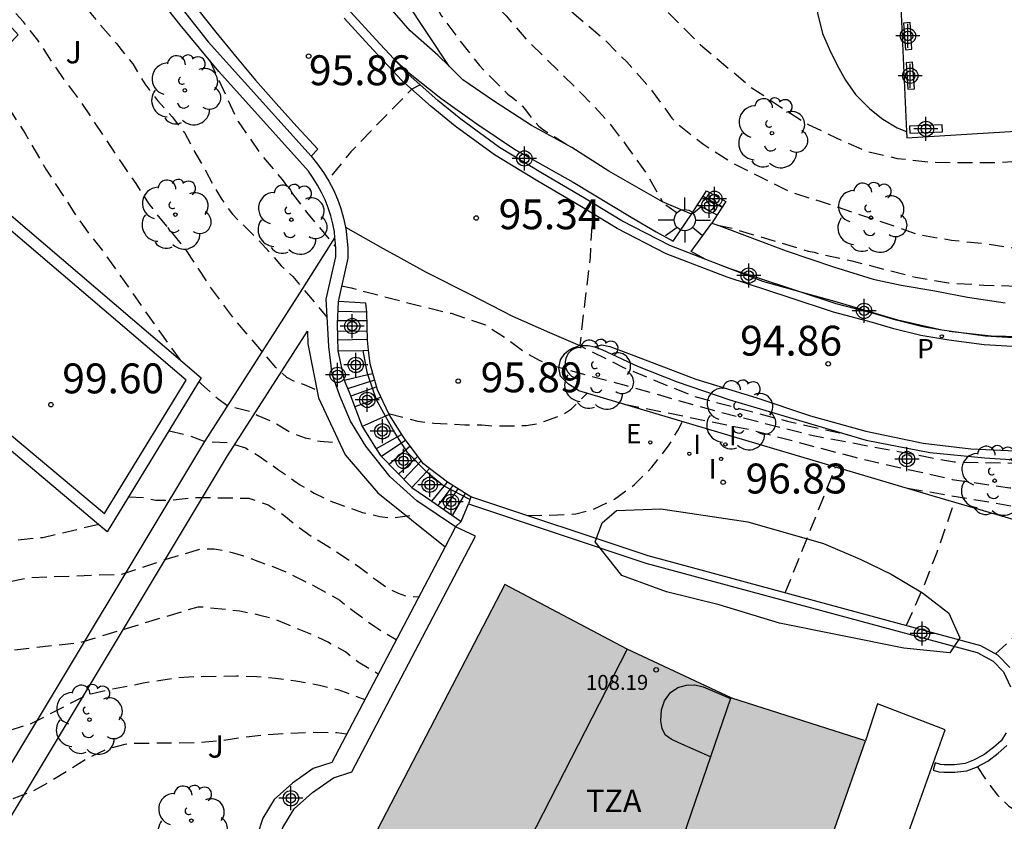
# Model space of a CAD drawing. Units: metres. Extents: x 583094 to 583444, y 4793540 to 4793791.
# Drawn here: x 583128 to 583161, y 4793732 to 4793759 of the extents above; entities that cross this region are included whole.
import ezdxf

# ---------------------------------------------------------------- set-up
doc = ezdxf.new("R2010")
doc.units = ezdxf.units.M
doc.header["$MEASUREMENT"] = 0
doc.linetypes.add('TRAZOS_NORMALES', pattern=[0.75, 0.5, -0.25])
for name, color, linetype in [('020194', 31, 'TRAZOS_NORMALES'), ('020195', 30, 'TRAZOS_NORMALES'), ('020204', 9, 'Continuous'), ('020308', 9, 'Continuous'), ('060106', 9, 'Continuous'), ('060108', 9, 'Continuous'), ('060113', 4, 'Continuous'), ('060117', 9, 'Continuous'), ('060141', 9, 'Continuous'), ('070105', 6, 'Continuous'), ('070108', 9, 'Continuous'), ('080110', 9, 'Continuous'), ('080121', 9, 'Continuous'), ('080201', 9, 'Continuous'), ('080303', 9, 'Continuous'), ('080311', 9, 'Continuous'), ('100105', 3, 'Continuous'), ('100106', 63, 'Continuous'), ('100107', 3, 'Continuous'), ('100202', 3, 'Continuous'), ('100302', 7, 'Continuous'), ('210205', 4, 'Continuous'), ('210305', 4, 'Continuous'), ('220205', 1, 'Continuous'), ('220305', 1, 'Continuous'), ('250206', 9, 'Continuous'), ('270204', 9, 'Continuous'), ('270304', 9, 'Continuous'), ('990501', 21, 'Continuous'), ('Centroides', 1, 'Continuous')]:
    doc.layers.add(name, color=color, linetype=linetype)
doc.layers.add('080111', color=7, linetype='Continuous', lineweight=30)
doc.styles.add('ARIAL', font='arial.ttf', dxfattribs={"height": 1})
doc.styles.add('ROMANS', font='romans__.ttf', dxfattribs={"height": 1})

# ---------------------------------------------------------------- blocks, each defined once
blk = doc.blocks.new('Centroide')
for points in [[(0, -0.402), (0, 0.402)], [(0.402, 0), (-0.402, 0)]]:
    blk.add_lwpolyline(points)
for radius in [0.256, 0.159]:
    blk.add_circle((0, 0), radius)
blk = doc.blocks.new('ARBOL')
blk.add_circle((0, 0), 0.0587)
for centre, radius, start, end in [((-0.28, 0.855), 0.3, 359.2878, 173.6078), ((0.097, 0.97), 0.21, 23.1565, 160.4665), ((0.438, 0.881), 0.24, 301.578, 139.328), ((-0.564, 0.381), 0.532, 92.28, 254.58), ((0.656, 0.288), 0.443, 319.8556, 114.7656), ((-0.091, 0.321), 0.12, 119.14, 310.56), ((0.819, -0.249), 0.383, 235.5275, 62.0275), ((-0.556, -0.339), 0.555, 142.64, 266.54), ((-0.039, -0.384), 0.21, 189.64, 323.88), ((0.299, -0.624), 0.532, 224.67, 0.24), ((-0.301, -0.676), 0.45, 213.78, 295.32)]:
    blk.add_arc(centre, radius, start, end)
blk = doc.blocks.new('COTAPU')
blk.add_circle((0, 0), 0.075)
blk = doc.blocks.new('FAROLA')
for p, q in [((0, 0.355), (0, 0.755)), ((-0.63, 0.51), (-0.255, 0.245)), ((0.605, 0.49), (0.276, 0.223)), ((-0.355, 0), (-0.895, 0)), ((0.355, 0), (0.855, 0)), ((-0.65, -0.52), (-0.255, -0.24)), ((0.585, -0.52), (0.256, -0.246)), ((0, -0.355), (0, -0.755))]:
    blk.add_line(p, q)
blk.add_circle((0, 0), 0.355)
blk = doc.blocks.new('REGELE')
blk.add_circle((0, 0), 0.055)
blk = doc.blocks.new('REIND')
blk.add_circle((0, 0), 0.055)
blk = doc.blocks.new('PUNTO')
blk.add_circle((0, 0), 0.075)
blk = doc.blocks.new('PLUVI3')
blk.add_circle((0, 0), 0.055)

msp = doc.modelspace()

# ---------------------------------------------------------------- hatches: boundary and pattern name
at = {"layer": '990501'}
msp.add_hatch(color=256, dxfattribs=at).paths.add_polyline_path([(583156.01, 4793735.057), (583151.535, 4793736.485), (583148.032, 4793738.121), (583143.941, 4793740.288), (583138.663, 4793730.117), (583133.98, 4793721.012), (583141.108, 4793717.255), (583143.35, 4793721.659), (583145.027, 4793720.833), (583145.293, 4793721.336), (583146.17, 4793720.953), (583150.487, 4793719.331)], flags=0)

# ---------------------------------------------------------------- linework, layer by layer
at = {"layer": '020194', "flags": 128}
for points, elevation in [([(583133.354, 4793776.838), (583133.674, 4793776.575), (583134.444, 4793775.767), (583135.214, 4793774.876), (583135.923, 4793773.998), (583136.584, 4793773.044), (583137.245, 4793772.067), (583138.494, 4793770.144), (583139.59, 4793768.361), (583140.052, 4793767.468), (583140.546, 4793766.391), (583141.051, 4793765.397), (583141.707, 4793764.369), (583142.462, 4793763.381), (583143.156, 4793762.566), (583143.941, 4793761.699), (583144.727, 4793760.799), (583145.609, 4793759.929), (583147.246, 4793758.542), (583148.02, 4793757.767), (583148.813, 4793756.873), (583149.53, 4793755.888), (583149.703, 4793755.708), (583150.601, 4793755.002), (583151.517, 4793754.414), (583153.472, 4793753.426), (583154.488, 4793753.106), (583156.617, 4793752.4), (583157.751, 4793751.999), (583158.883, 4793751.804), (583159.941, 4793751.699), (583161.117, 4793751.524), (583162.135, 4793751.463), (583163.271, 4793751.478), (583164.319, 4793751.539), (583165.365, 4793751.68), (583168.684, 4793752.235), (583169.818, 4793752.47), (583172.012, 4793752.875), (583173.046, 4793752.978), (583174.061, 4793753.231), (583175.146, 4793753.608), (583176.122, 4793753.994), (583177.121, 4793754.441), (583179.127, 4793755.525), (583180.009, 4793756.059), (583180.786, 4793756.692), (583181.649, 4793757.444), (583182.428, 4793758.297), (583183.146, 4793759.133), (583183.743, 4793760.07), (583184.042, 4793760.61), (583184.421, 4793761.101), (583184.662, 4793761.446), (583184.753, 4793761.634), (583184.828, 4793761.842), (583184.936, 4793762.259), (583185.07, 4793762.886), (583185.668, 4793764.898), (583186.044, 4793766.041), (583186.328, 4793767.02), (583186.628, 4793768.173), (583186.97, 4793769.273), (583187.382, 4793770.355), (583187.658, 4793771.43), (583187.99, 4793772.493), (583188.254, 4793773.542), (583188.698, 4793774.612), (583189.06, 4793775.663), (583189.105, 4793775.864), (583189.235, 4793776.264), (583189.722, 4793777.252), (583190.323, 4793778.218), (583191.141, 4793779.451), (583191.815, 4793780.378), (583192.481, 4793781.272), (583192.638, 4793781.415), (583193.399, 4793782.216), (583194.205, 4793782.956), (583196.482, 4793783.998)], 93.64), ([(583133.93, 4793777.473), (583134.946, 4793776.632), (583135.838, 4793775.939), (583136.668, 4793775.208), (583137.435, 4793774.404), (583138.16, 4793773.476), (583138.946, 4793772.529), (583139.671, 4793771.522), (583140.254, 4793770.45), (583140.796, 4793769.411), (583141.362, 4793768.385), (583141.955, 4793767.418), (583143.06, 4793765.96), (583143.904, 4793765.086), (583144.619, 4793764.305), (583145.891, 4793762.638), (583146.397, 4793761.932), (583147.157, 4793761.244), (583148.908, 4793759.914), (583150.491, 4793758.339), (583152.156, 4793756.937), (583153.139, 4793756.278), (583154.071, 4793755.691), (583155.023, 4793755.226), (583156.007, 4793754.788), (583157.07, 4793754.542), (583158.176, 4793754.411), (583160.381, 4793754.403), (583161.273, 4793754.464), (583161.502, 4793754.525), (583162.797, 4793754.959), (583163.843, 4793755.257), (583164.045, 4793755.288), (583165.124, 4793755.39), (583167.343, 4793755.671), (583168.481, 4793755.716), (583171.782, 4793755.722), (583172.926, 4793755.756), (583174.97, 4793755.873), (583176.127, 4793756.093), (583177.144, 4793756.491), (583177.344, 4793756.642), (583177.494, 4793756.786), (583178.13, 4793757.697), (583178.299, 4793758.116), (583178.604, 4793759.202), (583179.17, 4793760.315), (583180.782, 4793761.883), (583181.081, 4793762.271), (583181.663, 4793763.357), (583182.153, 4793764.365), (583182.595, 4793765.449), (583182.978, 4793766.616), (583183.324, 4793767.487), (583183.788, 4793768.059)], 93.14), ([(583132.904, 4793776.337), (583133.508, 4793775.744), (583134.248, 4793774.815), (583134.898, 4793773.883), (583135.475, 4793772.96), (583136.001, 4793771.845), (583136.411, 4793770.776), (583136.914, 4793769.727), (583137.491, 4793768.771), (583138.704, 4793766.904), (583139.881, 4793764.863), (583140.35, 4793763.819), (583140.871, 4793762.852), (583141.519, 4793761.909), (583142.236, 4793761.054), (583143.093, 4793760.177), (583143.983, 4793759.315), (583144.64, 4793758.545), (583146.529, 4793756.69), (583147.356, 4793755.821), (583148.017, 4793754.965), (583148.68, 4793754.032), (583149.212, 4793753.091)], 94.14), ([(583128.07, 4793763.64), (583128.42, 4793763.22), (583128.71, 4793762.65), (583128.93, 4793762.1), (583129.16, 4793761.48), (583129.36, 4793760.88), (583129.58, 4793760.29), (583129.81, 4793759.83), (583130.09, 4793759.39), (583130.95, 4793758.39), (583131.5, 4793757.7), (583131.9, 4793757.03), (583132.33, 4793756.48), (583132.81, 4793755.93), (583133.24, 4793755.38), (583133.54, 4793754.81), (583133.88, 4793754.23), (583134.18, 4793753.66), (583134.48, 4793753.17), (583134.83, 4793752.67), (583135.7, 4793751.81), (583136.12, 4793751.35), (583136.46, 4793750.95), (583136.85, 4793750.59), (583137.99, 4793749.23)], 98.14), ([(583137.6, 4793746.81), (583137.24, 4793746.97), (583136.97, 4793747.04), (583136.65, 4793747.21), (583136.28, 4793747.55), (583135.83, 4793748.07), (583134.93, 4793749.12), (583134.1, 4793750.23), (583133.3, 4793751.46), (583132.36, 4793752.61), (583132.04, 4793753.03), (583131.61, 4793753.7), (583131.13, 4793754.39), (583129.72, 4793756.5), (583129.22, 4793757.16), (583128.81, 4793757.76), (583128.32, 4793758.5), (583127.84, 4793759.11), (583126.43, 4793760.65), (583125.95, 4793761.12), (583125.43, 4793761.53), (583124.94, 4793761.86)], 98.64), ([(583134.06, 4793757.84), (583135.02, 4793755.77), (583135.78, 4793754.68), (583136.49, 4793753.83), (583137.31, 4793752.74), (583138.28, 4793751.58)], 97.64), ([(583126.56, 4793757.54), (583127.01, 4793756.76), (583127.9, 4793755.37), (583128.59, 4793754.18), (583129.56, 4793752.69), (583130, 4793752.07), (583130.49, 4793751.45), (583132.4, 4793748.74), (583133.07, 4793747.81)], 99.14), ([(583141.107, 4793757.004), (583140.827, 4793756.854), (583140.178, 4793756.187), (583138.79, 4793754.76), (583138.02, 4793753.81)], 95.64), ([(583151.054, 4793752.306), (583151.562, 4793752.198), (583154.089, 4793751.439), (583154.287, 4793751.408), (583154.483, 4793751.343), (583155.549, 4793751.111), (583157.674, 4793750.565), (583158.787, 4793750.373), (583159.967, 4793750.304), (583162.331, 4793750.218), (583164.371, 4793750.202), (583166.649, 4793750.224), (583168.817, 4793750.474), (583169.972, 4793750.662), (583172.183, 4793751.088), (583173.28, 4793751.253), (583175.52, 4793751.631), (583176.506, 4793751.812), (583177.7, 4793752.123), (583178.833, 4793752.45), (583179.94, 4793752.923), (583180.941, 4793753.523), (583181.764, 4793754.141), (583182.565, 4793754.93), (583183.937, 4793756.073)], 94.14), ([(583146.886, 4793753.038), (583146.795, 4793751.228), (583146.446, 4793748.284), (583147.915, 4793747.543), (583150.265, 4793746.582), (583153.399, 4793745.747), (583155.414, 4793745.295)], 95.14), ([(583138.48, 4793750.28), (583138.8, 4793750.21), (583138.965, 4793750.169), (583140.623, 4793749.726), (583142.144, 4793749.357), (583143.291, 4793748.969), (583144.071, 4793748.464), (583144.641, 4793748.043), (583145.094, 4793747.786), (583145.584, 4793747.596), (583148.003, 4793746.938), (583151.011, 4793746.088), (583154.256, 4793745.265), (583158.969, 4793744.388), (583165.098, 4793744.258), (583168.124, 4793744.478)], 95.64), ([(583133.72, 4793747.07), (583133.8, 4793746.99), (583134.35, 4793746.5), (583134.68, 4793746.26), (583135.36, 4793746.1), (583135.68, 4793745.94), (583136.25, 4793745.7), (583136.79, 4793745.37), (583137.021, 4793745.286), (583137.265, 4793745.195), (583137.764, 4793745.075), (583138.399, 4793745.03)], 99.14), ([(583140.052, 4793746.011), (583141.029, 4793745.746), (583141.562, 4793745.685), (583142.609, 4793745.627), (583143.176, 4793745.625), (583143.621, 4793745.587), (583144.655, 4793745.602), (583145.024, 4793745.661), (583145.861, 4793745.954), (583146.177, 4793746.164), (583146.699, 4793746.689)], 96.14), ([(583147.932, 4793746.321), (583152.167, 4793745.462), (583155.655, 4793744.542), (583158.909, 4793743.801), (583160.828, 4793743.514), (583163.84, 4793743.671), (583168.056, 4793744.09)], 96.14), ([(583144.68, 4793742.593), (583145.709, 4793742.612), (583146.314, 4793742.647), (583146.913, 4793742.805), (583147.615, 4793743.144), (583148.282, 4793743.625), (583148.864, 4793744.211), (583149.441, 4793744.954), (583149.729, 4793745.441), (583149.884, 4793745.739)], 96.64), ([(583157.414, 4793743.507), (583161.315, 4793742.845), (583163.026, 4793742.806), (583164.504, 4793742.93), (583165.84, 4793743.144), (583167.959, 4793743.532)], 96.64), ([(583131.36, 4793743.22), (583131.87, 4793743.19), (583132.27, 4793743.11), (583132.66, 4793743.1), (583133.54, 4793743.2), (583135.38, 4793743.17), (583135.766, 4793743.04), (583136.024, 4793742.948), (583136.546, 4793742.606), (583137.044, 4793742.2), (583137.519, 4793741.873), (583138.019, 4793741.569), (583139.086, 4793740.864), (583139.635, 4793740.439), (583140.044, 4793740.15), (583140.38, 4793739.993), (583140.618, 4793739.904), (583141.061, 4793739.867)], 100.14), ([(583157.368, 4793738.906), (583157.948, 4793740.196), (583158.404, 4793741.365), (583158.981, 4793743.046)], 97.64), ([(583130.36, 4793742.29), (583128.49, 4793741.85), (583127.42, 4793741.75), (583124.42, 4793741.92)], 100.14), ([(583160.352, 4793737.96), (583161.027, 4793738.588), (583161.341, 4793739.205), (583161.611, 4793739.837), (583161.874, 4793740.936), (583161.965, 4793741.453), (583162.15, 4793742.114)], 98.14), ([(583122.9, 4793740.14), (583126.7, 4793740.26), (583128.09, 4793740.52), (583131.13, 4793740.63), (583132.62, 4793741.13), (583133.76, 4793741.47), (583134.22, 4793741.48), (583134.66, 4793741.4), (583134.826, 4793741.357), (583135.2, 4793741.246), (583136.179, 4793740.882), (583136.617, 4793740.704), (583137.516, 4793740.266), (583138.423, 4793739.76), (583138.785, 4793739.472), (583139.589, 4793738.876), (583140.311, 4793738.44)], 100.64), ([(583126.05, 4793737.93), (583129.75, 4793738.35), (583133.68, 4793739.54), (583133.81, 4793739.537), (583135.078, 4793739.407), (583135.744, 4793739.264), (583136.283, 4793739.117), (583136.846, 4793738.873), (583137.447, 4793738.637), (583138.04, 4793738.36), (583138.624, 4793738.028), (583139.039, 4793737.694), (583139.711, 4793737.298)], 101.14), ([(583124.51, 4793734.48), (583128.12, 4793735.64), (583129.95, 4793736.59), (583130.47, 4793736.72), (583131.85, 4793736.99), (583132.44, 4793737.086), (583132.956, 4793737.166), (583133.544, 4793737.208), (583134.964, 4793737.227), (583135.648, 4793737.204), (583136.27, 4793737.155), (583136.955, 4793737.066), (583137.741, 4793736.915), (583138.354, 4793736.768), (583139.26, 4793736.44)], 101.64), ([(583159.74, 4793734.19), (583160.079, 4793733.692), (583160.425, 4793733.235), (583160.796, 4793732.873), (583161.263, 4793732.596), (583161.799, 4793732.471), (583162.394, 4793732.499), (583162.938, 4793732.737), (583163.66, 4793733.017), (583164.643, 4793733.472), (583165.443, 4793733.891), (583166.405, 4793734.784)], 99.14)]:
    msp.add_lwpolyline(points, dxfattribs=dict(at, elevation=elevation))
at = {"layer": '020195', "flags": 128}
for points, elevation in [([(583132.335, 4793775.704), (583132.645, 4793775.484), (583132.788, 4793775.333), (583133.589, 4793774.269), (583134.142, 4793773.372), (583134.542, 4793772.41), (583135.033, 4793770.353), (583135.063, 4793770.15), (583135.16, 4793769.732), (583135.62, 4793768.756), (583136.219, 4793767.814), (583136.777, 4793766.829), (583137.436, 4793765.912), (583138.25, 4793765.045), (583138.934, 4793764.194), (583140.806, 4793761.432), (583141.799, 4793759.336), (583142.419, 4793758.506), (583143.092, 4793757.645), (583144.043, 4793756.689), (583144.212, 4793756.563), (583144.528, 4793756.287), (583144.672, 4793756.116), (583144.785, 4793755.95), (583145.074, 4793755.618), (583145.235, 4793755.494), (583146.163, 4793754.91)], 94.64), ([(583132.71, 4793745.43), (583133.35, 4793745.28), (583133.91, 4793745.07), (583134.69, 4793745.03), (583135.27, 4793744.86), (583135.69, 4793744.6), (583136.373, 4793744.126), (583137.07, 4793743.635), (583137.563, 4793743.341), (583138.122, 4793743.07), (583139.184, 4793742.698), (583139.759, 4793742.56), (583140.181, 4793742.512), (583140.79, 4793742.601)], 99.64), ([(583153.318, 4793740.001), (583155.007, 4793744.217)], 97.14), ([(583117.89, 4793734.27), (583122.47, 4793732.05), (583122.8, 4793731.94), (583123.13, 4793731.85), (583123.48, 4793731.79), (583123.82, 4793731.76), (583124.17, 4793731.75), (583124.51, 4793731.77), (583124.86, 4793731.81), (583125.2, 4793731.88), (583125.53, 4793731.98), (583125.86, 4793732.1), (583126.17, 4793732.24), (583127.34, 4793733.07), (583128.13, 4793733.36), (583128.65, 4793733.65), (583129.94, 4793734.45), (583130.67, 4793734.8), (583131.243, 4793734.942), (583131.374, 4793734.973), (583133.736, 4793735), (583134.528, 4793735.073), (583135.232, 4793735.18), (583135.922, 4793735.262), (583137.512, 4793735.347), (583138.324, 4793735.332), (583138.655, 4793735.289)], 102.14)]:
    msp.add_lwpolyline(points, dxfattribs=dict(at, elevation=elevation))
at = {"layer": '060106', "flags": 128}
for points in [[(583139.361, 4793747.31), (583139.333, 4793747.391), (583139.201, 4793748.116)], [(583139.949, 4793745.92), (583139.647, 4793746.459), (583139.361, 4793747.31)], [(583140.353, 4793745.224), (583140.25, 4793745.383), (583139.949, 4793745.92)], [(583141.324, 4793744.049), (583141.306, 4793744.064), (583140.689, 4793744.705), (583140.353, 4793745.224)], [(583141.918, 4793743.576), (583141.844, 4793743.614), (583141.324, 4793744.049)], [(583142.773, 4793743.131), (583141.918, 4793743.576)]]:
    msp.add_lwpolyline(points, dxfattribs=at)
at = {"layer": '060108', "flags": 128}
for points in [[(583140.233, 4793757.872), (583139.63, 4793758.521), (583138.791, 4793759.43), (583138.182, 4793760.111)], [(583150.661, 4793751.162), (583149.466, 4793751.623), (583147.851, 4793752.452), (583146.609, 4793753.207), (583145.2, 4793754.034), (583143.763, 4793754.908), (583142.471, 4793755.854), (583141.699, 4793756.473), (583140.71, 4793757.36), (583140.233, 4793757.872)], [(583138.614, 4793752.238), (583139.87, 4793751.53), (583140.461, 4793751.204), (583141.286, 4793750.743), (583142.771, 4793750.002), (583144.204, 4793749.267), (583145.434, 4793748.712), (583146.446, 4793748.284)], [(583153.806, 4793750.078), (583153.547, 4793750.164), (583151.476, 4793750.848), (583150.661, 4793751.162)], [(583158.557, 4793748.798), (583157.918, 4793748.908), (583157.027, 4793749.124), (583156.314, 4793749.335), (583155.02, 4793749.676), (583153.806, 4793750.078)], [(583175.213, 4793749.78), (583174.011, 4793749.607), (583172.489, 4793749.345), (583170.934, 4793749.061), (583169.386, 4793748.819), (583168.253, 4793748.667), (583167.366, 4793748.511), (583166.245, 4793748.391), (583165.327, 4793748.388), (583164.144, 4793748.389), (583162.94, 4793748.434), (583161.511, 4793748.505), (583160.007, 4793748.596), (583158.808, 4793748.755)], [(583158.808, 4793748.755), (583158.557, 4793748.798)], [(583146.407, 4793746.776), (583146.072, 4793746.99), (583145.802, 4793747.257), (583145.746, 4793747.538), (583145.801, 4793747.802), (583145.95, 4793748.008), (583146.086, 4793748.123), (583146.228, 4793748.201), (583146.446, 4793748.284)], [(583146.446, 4793748.284), (583146.733, 4793748.284), (583146.94, 4793748.231)], [(583146.94, 4793748.231), (583147.191, 4793748.149), (583148.374, 4793747.592), (583149.711, 4793747.061), (583151.47, 4793746.466), (583153.88, 4793745.748), (583156.023, 4793745.115), (583158.16, 4793744.7), (583159.999, 4793744.524), (583162.746, 4793744.346), (583164.761, 4793744.431), (583168.135, 4793744.544)]]:
    msp.add_lwpolyline(points, dxfattribs=at)
at = {"layer": '060113', "flags": 128}
for points in [[(583129.54, 4793764.14), (583130.62, 4793763.81), (583131.19, 4793762.94), (583131.78, 4793762.09), (583132.39, 4793761.24), (583133, 4793760.41), (583133.63, 4793759.58), (583134.28, 4793758.76), (583134.93, 4793757.96), (583135.6, 4793757.16), (583136.29, 4793756.38), (583136.98, 4793755.61), (583137.69, 4793754.85), (583137.47, 4793754.61)], [(583161.496, 4793748.209), (583159.98, 4793748.301), (583158.798, 4793748.457), (583157.857, 4793748.618), (583156.95, 4793748.838), (583156.235, 4793749.049), (583154.936, 4793749.392), (583153.452, 4793749.883), (583151.374, 4793750.57), (583149.342, 4793751.353), (583147.704, 4793752.194), (583146.455, 4793752.953), (583145.046, 4793753.78), (583143.596, 4793754.662), (583142.286, 4793755.621), (583141.477, 4793756.274), (583140.5, 4793757.146), (583139.41, 4793758.317), (583138.569, 4793759.228)], [(583146.94, 4793748.231), (583147.187, 4793748.302), (583147.452, 4793748.248), (583148.258, 4793747.943), (583150.334, 4793747.158), (583152.332, 4793746.54), (583154.161, 4793745.922), (583156.014, 4793745.413), (583157.929, 4793745.017), (583159.533, 4793744.82), (583162.776, 4793744.675), (583165.411, 4793744.739), (583168.231, 4793744.997), (583175.229, 4793745.971), (583181.174, 4793746.871), (583184.567, 4793747.385), (583188.473, 4793747.929), (583192.132, 4793748.354), (583193.249, 4793748.448), (583195.586, 4793748.518), (583197.157, 4793748.5), (583197.679, 4793748.457), (583197.797, 4793748.096)]]:
    msp.add_lwpolyline(points, dxfattribs=at)
at = {"layer": '060117', "flags": 128}
for points in [[(583150.388, 4793752.991), (583150.571, 4793753.274)], [(583150.571, 4793753.274), (583150.687, 4793753.452), (583151.332, 4793753.093), (583151.213, 4793752.912)], [(583150.571, 4793753.274), (583151.213, 4793752.912)], [(583150.185, 4793752.679), (583150.388, 4793752.991)], [(583150.388, 4793752.991), (583151.039, 4793752.647)], [(583151.213, 4793752.912), (583151.039, 4793752.647)], [(583151.039, 4793752.647), (583150.861, 4793752.376)], [(583139.289, 4793749.702), (583138.364, 4793749.751)], [(583138.357, 4793748.1), (583139.201, 4793748.116), (583139.386, 4793748.119)], [(583138.563, 4793747.126), (583139.361, 4793747.31), (583139.53, 4793747.349)], [(583140.071, 4793745.975), (583139.949, 4793745.92), (583139.168, 4793745.567)], [(583140.501, 4793745.306), (583140.353, 4793745.224), (583139.638, 4793744.828)], [(583140.837, 4793743.525), (583141.324, 4793744.049), (583141.428, 4793744.161)], [(583141.498, 4793743.067), (583141.918, 4793743.576), (583142.023, 4793743.703)], [(583142.48, 4793742.388), (583142.723, 4793742.982)]]:
    msp.add_lwpolyline(points, dxfattribs=at)
at = {"layer": '060141', "flags": 128}
for points in [[(583138.351, 4793749.432), (583139.332, 4793749.402)], [(583138.337, 4793749.12), (583139.336, 4793749.115)], [(583138.338, 4793748.776), (583139.342, 4793748.756)], [(583138.347, 4793748.467), (583139.345, 4793748.496)], [(583138.687, 4793746.84), (583139.591, 4793747.133)], [(583139.657, 4793746.9), (583138.794, 4793746.583)], [(583139.801, 4793746.552), (583138.923, 4793746.232)], [(583140.627, 4793745.113), (583139.819, 4793744.568)], [(583140.781, 4793744.909), (583140.075, 4793744.302)], [(583141.028, 4793744.58), (583140.383, 4793743.981)], [(583141.143, 4793744.427), (583140.558, 4793743.8)], [(583142.207, 4793743.598), (583141.706, 4793742.924)], [(583142.369, 4793743.488), (583141.894, 4793742.794)], [(583142.615, 4793743.335), (583142.183, 4793742.594)]]:
    msp.add_lwpolyline(points, dxfattribs=at)
at = {"layer": '070105', "flags": 128}
for points in [[(583142.076, 4793757.628), (583137.683, 4793764.266), (583133.855, 4793770.999), (583131.804, 4793775.114)], [(583129.54, 4793764.14), (583134.02, 4793758.44), (583137.47, 4793754.61)], [(583138.261, 4793751.882), (583138.24, 4793752.08), (583138.19, 4793752.35), (583138.12, 4793752.62), (583138.03, 4793752.89), (583137.93, 4793753.15), (583137.81, 4793753.4), (583137.68, 4793753.64), (583137.53, 4793753.88), (583137.37, 4793754.11), (583134.38, 4793757.45), (583133.08, 4793759.01), (583129.36, 4793763.73), (583126.41, 4793763.53), (583126.56, 4793763.32), (583124.868, 4793761.802)], [(583124.868, 4793761.802), (583127.67, 4793758.67), (583124.95, 4793755.89), (583125.04, 4793754.66), (583133.79, 4793747.2), (583130.64, 4793742.05), (583126.999, 4793745.109)], [(583126.76, 4793745.31), (583127.02, 4793745.62), (583130.55, 4793742.66), (583133.28, 4793747.12), (583124.66, 4793754.47), (583124.54, 4793756.04)], [(583137.47, 4793754.61), (583137.68, 4793754.35), (583137.88, 4793754.07), (583138.05, 4793753.78), (583138.21, 4793753.49), (583138.34, 4793753.18), (583138.46, 4793752.86), (583138.55, 4793752.54), (583138.614, 4793752.238)], [(583138.614, 4793752.238), (583138.62, 4793752.21), (583138.66, 4793751.88), (583138.69, 4793751.54), (583138.69, 4793751.2), (583138.364, 4793749.753), (583138.364, 4793749.751)], [(583138.054, 4793748.26), (583137.97, 4793749.83), (583138.29, 4793751.25), (583138.29, 4793751.53), (583138.27, 4793751.8), (583138.261, 4793751.882)], [(583138.364, 4793749.751), (583138.332, 4793748.994), (583138.357, 4793748.1)], [(583139.386, 4793748.119), (583139.346, 4793748.457), (583139.332, 4793749.4), (583139.289, 4793749.702)], [(583138.357, 4793748.1), (583138.563, 4793747.126)], [(583139.53, 4793747.349), (583139.438, 4793747.672), (583139.386, 4793748.119)], [(583140.071, 4793745.975), (583139.686, 4793746.799), (583139.53, 4793747.349)], [(583138.563, 4793747.126), (583138.763, 4793746.666), (583139.168, 4793745.567)], [(583140.501, 4793745.306), (583140.071, 4793745.975)], [(583139.168, 4793745.567), (583139.638, 4793744.828)], [(583141.428, 4793744.161), (583141.22, 4793744.325), (583140.608, 4793745.139), (583140.501, 4793745.306)], [(583139.638, 4793744.828), (583139.786, 4793744.602), (583140.837, 4793743.525)], [(583142.023, 4793743.703), (583141.428, 4793744.161)], [(583142.802, 4793743.219), (583142.023, 4793743.703)], [(583140.837, 4793743.525), (583141.498, 4793743.067)], [(583141.498, 4793743.067), (583142.48, 4793742.388)], [(583142.802, 4793743.219), (583142.723, 4793742.982)], [(583160.833, 4793737.503), (583160.43, 4793737.917), (583159.859, 4793738.232), (583148.738, 4793741.24), (583142.802, 4793743.219)], [(583142.723, 4793742.982), (583148.659, 4793741.003), (583159.739, 4793738.013), (583160.277, 4793737.716), (583160.624, 4793737.36), (583160.851, 4793736.862)], [(583142.48, 4793742.388), (583142.294, 4793742.213)], [(583160.707, 4793735.321), (583160.545, 4793735.057), (583160.285, 4793734.835), (583159.963, 4793734.584), (583159.615, 4793734.406), (583159.334, 4793734.297), (583158.978, 4793734.254), (583158.634, 4793734.251), (583158.511, 4793734.262), (583158.339, 4793734.313), (583158.267, 4793734.074), (583158.463, 4793734.015), (583158.624, 4793734.001), (583158.994, 4793734.004), (583159.395, 4793734.053), (583159.717, 4793734.178), (583160.098, 4793734.372), (583160.443, 4793734.641), (583160.737, 4793734.893)]]:
    msp.add_lwpolyline(points, dxfattribs=at)
at = {"layer": '070108', "flags": 128}
for points in [[(583142.294, 4793742.213), (583141, 4793743.079), (583140.106, 4793743.891), (583139.296, 4793744.918), (583138.776, 4793745.754), (583138.426, 4793746.597), (583138.164, 4793747.321), (583138.054, 4793748.248), (583138.054, 4793748.26)], [(583146.407, 4793746.776), (583152.813, 4793744.865), (583158.227, 4793743.267), (583165.924, 4793741.005), (583167.445, 4793740.614)]]:
    msp.add_lwpolyline(points, dxfattribs=at)
at = {"layer": '080110', "flags": 128}
for points in [[(583148.032, 4793738.121), (583144.293, 4793730.806)], [(583150.821, 4793734.514), (583149.763, 4793734.988), (583149.503, 4793735.107), (583149.316, 4793735.243), (583149.201, 4793735.457), (583149.158, 4793735.723), (583149.183, 4793736.089), (583149.28, 4793736.387), (583149.48, 4793736.67), (583149.726, 4793736.839), (583150.019, 4793736.922), (583150.302, 4793736.932), (583150.575, 4793736.862), (583151.495, 4793736.476)], [(583151.495, 4793736.476), (583150.821, 4793734.514)], [(583151.504, 4793736.5), (583151.495, 4793736.476)], [(583150.821, 4793734.514), (583148.757, 4793728.512)]]:
    msp.add_lwpolyline(points, dxfattribs=at)
at = {"layer": '080111', "flags": 128}
for points in [[(583143.941, 4793740.288), (583138.663, 4793730.117), (583133.98, 4793721.012), (583141.108, 4793717.255), (583141.217, 4793717.469)], [(583156.01, 4793735.057), (583151.535, 4793736.485), (583148.032, 4793738.121), (583143.941, 4793740.288)], [(583153.166, 4793726.96), (583156.01, 4793735.057)]]:
    msp.add_lwpolyline(points, dxfattribs=at)
at = {"layer": '080121', "flags": 128}
msp.add_lwpolyline([(583157.304, 4793726.434), (583157.476, 4793727.058), (583155.887, 4793727.617), (583158.674, 4793735.417), (583156.405, 4793736.296), (583156.01, 4793735.057)], dxfattribs=at)
at = {"layer": '100105', "flags": 128}
for points in [[(583155.586, 4793773.164), (583153.788, 4793773.113), (583154.108, 4793764.004), (583154.247, 4793760.909), (583154.34, 4793760.127), (583154.4, 4793759.402), (583154.571, 4793758.724), (583154.8, 4793758.181), (583155.06, 4793757.661), (583155.342, 4793757.16), (583155.671, 4793756.679), (583156.154, 4793756.197), (583156.586, 4793755.857), (583157.063, 4793755.566), (583157.38, 4793755.439)], [(583157.078, 4793762.075), (583157.38, 4793755.439)], [(583157.278, 4793759.068), (583157.34, 4793758.178), (583157.56, 4793758.193), (583157.498, 4793759.083), (583157.278, 4793759.068)], [(583157.361, 4793757.743), (583157.423, 4793756.853), (583157.643, 4793756.868), (583157.581, 4793757.758), (583157.361, 4793757.743)], [(583157.38, 4793755.439), (583157.39, 4793755.227), (583176.326, 4793756.387), (583176.315, 4793756.579)], [(583157.486, 4793755.383), (583158.578, 4793755.43), (583158.568, 4793755.662), (583157.476, 4793755.615), (583157.486, 4793755.383)], [(583134.17, 4793723.934), (583136.648, 4793728.714), (583136.547, 4793729.058), (583136.423, 4793729.584), (583136.254, 4793730.332), (583136.234, 4793730.645), (583136.248, 4793731.038), (583136.334, 4793731.577), (583136.516, 4793732.157), (583136.898, 4793732.775), (583137.506, 4793733.329), (583138.206, 4793733.817), (583138.821, 4793734.018), (583142.964, 4793741.902), (583142.294, 4793742.213)], [(583142.294, 4793742.213), (583141.942, 4793741.543)], [(583141.942, 4793741.543), (583138.151, 4793734.329), (583137.536, 4793734.128), (583136.836, 4793733.64), (583136.228, 4793733.086), (583135.846, 4793732.468), (583135.664, 4793731.888), (583135.578, 4793731.349), (583135.564, 4793730.956), (583135.584, 4793730.643), (583135.753, 4793729.895), (583135.877, 4793729.369), (583135.978, 4793729.025), (583133.477, 4793724.293)]]:
    msp.add_lwpolyline(points, dxfattribs=at)
at = {"layer": '100106', "flags": 128}
msp.add_lwpolyline([(583149.161, 4793742.815), (583152.073, 4793742.384), (583154.598, 4793741.661), (583155.825, 4793741.131), (583156.866, 4793740.627), (583157.914, 4793740.011), (583158.794, 4793739.322), (583159.165, 4793738.501), (583158.825, 4793738), (583157.289, 4793738.153), (583153.126, 4793738.992), (583151.11, 4793739.601), (583149.346, 4793740.034), (583147.856, 4793740.586), (583146.962, 4793741.716), (583147.198, 4793742.348), (583147.68, 4793742.762), (583149.161, 4793742.815)], dxfattribs=at)
at = {"layer": '100107', "flags": 128}
for points in [[(583142.076, 4793757.628), (583141.704, 4793757.994), (583140.78, 4793758.811), (583140.029, 4793759.667), (583139.25, 4793760.646), (583137.984, 4793762.293), (583136.84, 4793763.82), (583135.41, 4793765.782), (583133.556, 4793768.259), (583130.351, 4793772.545), (583130.021, 4793773.13), (583131.804, 4793775.114)], [(583140.233, 4793757.872), (583140.721, 4793757.412), (583141.803, 4793756.555), (583143.006, 4793755.702), (583144.304, 4793754.823), (583146.229, 4793753.744), (583148.163, 4793752.579), (583149.005, 4793752.079), (583149.57, 4793751.766), (583150.185, 4793752.679)], [(583150.185, 4793752.679), (583149.212, 4793753.091), (583147.422, 4793754.112), (583146.182, 4793754.9), (583144.832, 4793755.639), (583143.568, 4793756.469), (583142.537, 4793757.174), (583142.076, 4793757.628)], [(583150.661, 4793751.162), (583150.176, 4793751.43), (583150.861, 4793752.376)], [(583150.861, 4793752.376), (583151.099, 4793752.29), (583153.347, 4793751.447), (583154.934, 4793750.907), (583156.266, 4793750.504), (583157.201, 4793750.301), (583158.327, 4793750.109), (583159.416, 4793749.902), (583160.676, 4793749.709)], [(583094.123, 4793742.29), (583098.45, 4793736.15), (583114.85, 4793712.99), (583124.94, 4793730.16), (583133.91, 4793745.07), (583137.19, 4793750.19), (583138.261, 4793751.882)], [(583153.806, 4793750.078), (583152.576, 4793750.421), (583150.661, 4793751.162)], [(583158.557, 4793748.798), (583157.09, 4793749.127), (583155.059, 4793749.729), (583153.806, 4793750.078)], [(583158.808, 4793748.755), (583160.204, 4793748.604), (583162.186, 4793748.558), (583164.146, 4793748.506), (583166.182, 4793748.527), (583167.685, 4793748.664), (583169.061, 4793748.847), (583170.508, 4793749.071), (583172.023, 4793749.325), (583174.205, 4793749.642), (583175.213, 4793749.78)], [(583117.38, 4793709.51), (583115.43, 4793712.2), (583125.72, 4793729.7), (583134.67, 4793744.59), (583137.34, 4793748.76), (583137.35, 4793748.34), (583137.711, 4793746.527), (583138.606, 4793744.623), (583139.693, 4793743.354), (583141.942, 4793741.543)]]:
    msp.add_lwpolyline(points, dxfattribs=at)

# ---------------------------------------------------------------- block references
at = {"layer": '020204'}
for p, rotation in [((583137.38, 4793757.96, 95.86), 359.99), ((583142.985, 4793752.546, 95.344), 359.9987685839998), ((583154.759, 4793747.668, 94.855), 359.9987685839998), ((583142.384, 4793747.09, 95.892), 359.9987685839998), ((583151.243, 4793743.705, 96.829), 359.9987685839998)]:
    msp.add_blockref('COTAPU', p, dxfattribs=dict(at, rotation=rotation))
msp.add_blockref('COTAPU', (583128.76, 4793746.3, 99.59), dxfattribs=at)
at = {"layer": '080201', "rotation": 359.9987685839998}
msp.add_blockref('PUNTO', (583149.004, 4793737.429, 108.188), dxfattribs=at)
at = {"layer": '100202'}
for p in [(583133.24, 4793756.82), (583132.92, 4793752.66), (583136.8, 4793752.49)]:
    msp.add_blockref('ARBOL', p, dxfattribs=at)
for p, rotation in [((583152.876, 4793755.384), 359.9987685839998), ((583156.192, 4793752.556), 359.9987685839998), ((583147.052, 4793747.305), 359.9987685839998), ((583151.807, 4793745.945), 359.9987685839998), ((583160.325, 4793743.756), 359.9987685839998), ((583130.05, 4793735.76), 359.99), ((583133.459, 4793732.385), 359.9987685839998)]:
    msp.add_blockref('ARBOL', p, dxfattribs=dict(at, rotation=rotation))
at = {"layer": '210205', "rotation": 359.9987685839998}
msp.add_blockref('PLUVI3', (583158.554, 4793748.588, 94.727), dxfattribs=at)
at = {"layer": '220205', "rotation": 359.9987685839998}
msp.add_blockref('REGELE', (583148.808, 4793745.037, 96.484), dxfattribs=at)
at = {"layer": '250206', "rotation": 359.9987685839998}
msp.add_blockref('FAROLA', (583149.961, 4793752.477), dxfattribs=at)
at = {"layer": '270204', "rotation": 359.9987685839998}
for p in [(583151.32, 4793744.972, 96.785), (583150.113, 4793744.657, 96.653), (583151.176, 4793744.488, 96.653)]:
    msp.add_blockref('REIND', p, dxfattribs=at)
at = {"layer": 'Centroides', "rotation": 359.9987685839998}
for p in [(583157.426, 4793758.637), (583157.5, 4793757.307), (583158.028, 4793755.528), (583144.595, 4793754.538), (583150.953, 4793753.188), (583150.78, 4793752.958), (583152.099, 4793750.619), (583155.958, 4793749.439), (583138.839, 4793748.929), (583138.955, 4793747.629), (583138.347, 4793747.299), (583139.342, 4793746.46), (583139.845, 4793745.41), (583140.554, 4793744.42), (583157.393, 4793744.48), (583141.429, 4793743.62), (583142.146, 4793743.05), (583157.896, 4793738.641), (583136.786, 4793733.132)]:
    msp.add_blockref('Centroide', p, dxfattribs=at)

# ---------------------------------------------------------------- texts
at = {"layer": '020308', "style": 'ARIAL'}
for s, rotation, p in [('95.86', 359.99, (583137.39, 4793756.99)), ('95.34', 359.9988, (583143.735, 4793752.171)), ('94.86', 359.9988, (583151.813, 4793747.942)), ('95.89', 359.9988, (583143.134, 4793746.715)), ('96.83', 359.9988, (583151.993, 4793743.33))]:
    msp.add_text(s, height=1, rotation=rotation, dxfattribs=at).set_placement(p)
msp.add_text('99.60', height=1, dxfattribs=at).set_placement((583129.14, 4793746.68))
at = {"layer": '080303', "style": 'ARIAL'}
msp.add_text('108.19', height=0.5, rotation=359.9988, dxfattribs=at).set_placement((583146.656, 4793736.759))
at = {"layer": '080311', "style": 'ARIAL'}
msp.add_text('TZA', height=0.75, rotation=359.9988, dxfattribs=at).set_placement((583146.662, 4793732.671))
at = {"layer": '100302', "style": 'ARIAL'}
for rotation, p in [(359.99, (583129.25, 4793757.72)), (359.9988, (583134.002, 4793734.491))]:
    msp.add_text('J', height=0.75, rotation=rotation, dxfattribs=at).set_placement(p)
at = {"layer": '210305', "style": 'ROMANS'}
msp.add_text('P', height=0.65, rotation=359.9988, dxfattribs=at).set_placement((583157.73, 4793747.847))
at = {"layer": '220305', "style": 'ROMANS'}
msp.add_text('E', height=0.65, rotation=359.9988, dxfattribs=at).set_placement((583147.992, 4793745.007))
at = {"layer": '270304', "style": 'ROMANS'}
for p in [(583151.44, 4793744.935), (583150.248, 4793744.65), (583150.764, 4793743.829)]:
    msp.add_text('I', height=0.65, rotation=359.9988, dxfattribs=at).set_placement(p)

doc.saveas('drawing.dxf')
